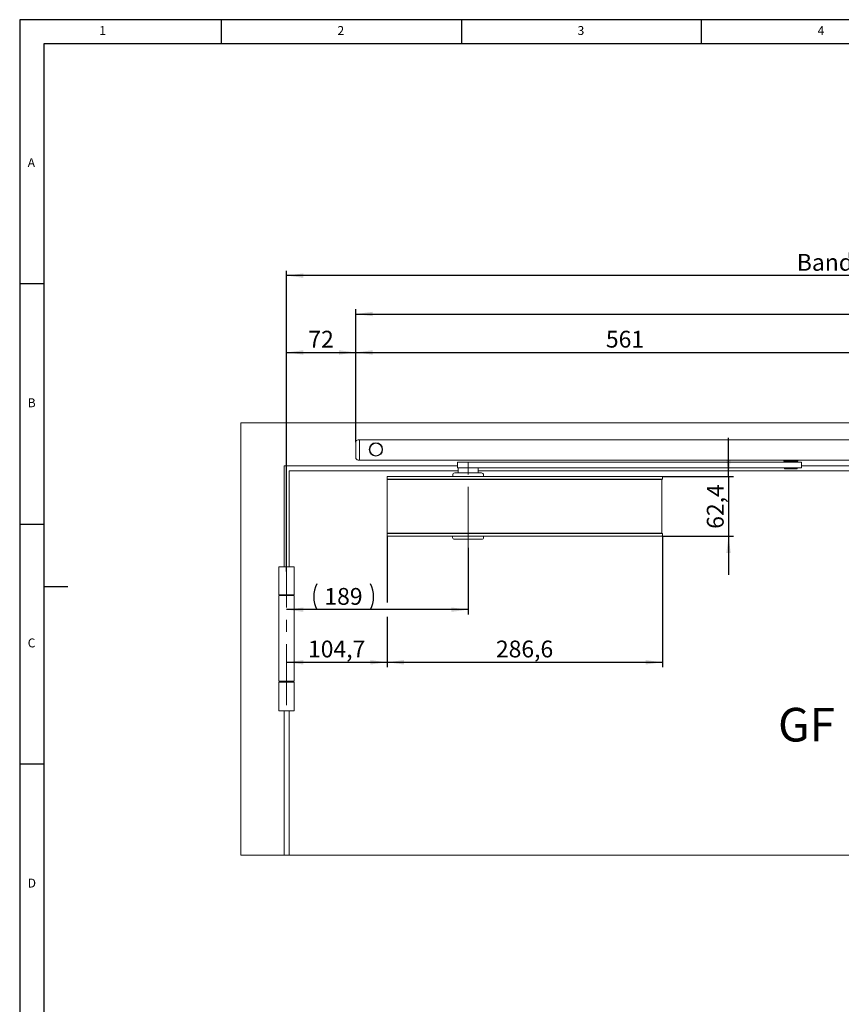
# Model space of a CAD drawing. Units: millimetres. Extents: x 5 to 589, y 5 to 415.
# Drawn here: x 5 to 176, y 210 to 415 of the extents above; entities that cross this region are included whole.
import ezdxf

# ---------------------------------------------------------------- set-up
doc = ezdxf.new("R2010")
doc.units = ezdxf.units.MM
doc.linetypes.add('CENTERX2', pattern=[20.32, 12.7, -2.54, 2.54, -2.54])
doc.layers.add('BEMASSUNG', color=1, linetype='Continuous')
doc.layers.add('FORMAT', color=7, linetype='Continuous')
doc.styles.add('SLDTEXTSTYLE0', font='TXT', dxfattribs={"width": 0.605})
doc.styles.add('SLDTEXTSTYLE3', font='TXT', dxfattribs={"width": 0.75})
doc.dimstyles.new('SLDDIMSTYLE0', dxfattribs={"dimtxt": 3.5, "dimasz": 3.5, "dimexe": 0, "dimexo": 0.0625, "dimgap": 0.875, "dimtad": 1, "dimlfac": 5, "dimrnd": 1e-09, "dimzin": 12, "dimdsep": 46, "dimtxsty": 'SLDTEXTSTYLE0', "dimsah": 1, "dimcen": 0.09, "dimadec": 0, "dimazin": 3, "dimtfac": 1, "dimtdec": 1, "dimtofl": 0, "dimtmove": 0, "dimatfit": 3, "dimfxl": 1, "dimfrac": 2, "dimtolj": 1, "dimtzin": 12, "dimarcsym": 0})
doc.dimstyles.new('SLDDIMSTYLE1', dxfattribs={"dimtxt": 3.5, "dimasz": 3.5, "dimexe": 0, "dimexo": 0.0625, "dimgap": 0.875, "dimtad": 1, "dimlfac": 5, "dimrnd": 1e-09, "dimzin": 12, "dimdsep": 46, "dimtxsty": 'SLDTEXTSTYLE0', "dimsah": 1, "dimcen": 0.09, "dimadec": 0, "dimazin": 3, "dimtfac": 1, "dimtdec": 1, "dimtmove": 0, "dimatfit": 0, "dimfxl": 1, "dimfrac": 2, "dimtolj": 1, "dimtzin": 12, "dimarcsym": 0})

# ---------------------------------------------------------------- blocks, each defined once
blk = doc.blocks.new('_D')
at = {"layer": 'BEMASSUNG'}
for p, q in [((60.58, 300.08), (60.58, 346.72)), ((74.98, 327.02), (74.98, 346.72)), ((60.58, 345.72), (74.98, 345.72))]:
    blk.add_line(p, q, dxfattribs=at)
for points in [[(60.58, 345.72), (64.08, 345.26), (64.08, 346.18)], [(74.98, 345.72), (71.48, 346.18), (71.48, 345.26)]]:
    blk.add_solid(points, dxfattribs=at)
at = {"layer": 'BEMASSUNG', "insert": (65.11, 350.23), "char_height": 3.5, "attachment_point": 1, "style": 'SLDTEXTSTYLE0'}
blk.add_mtext('72', dxfattribs=at)
blk = doc.blocks.new('_D_1')
at = {"layer": 'BEMASSUNG'}
for p, q in [((74.98, 327.02), (74.98, 346.72)), ((187.18, 327.52), (187.18, 346.72)), ((74.98, 345.72), (187.18, 345.72))]:
    blk.add_line(p, q, dxfattribs=at)
for points in [[(74.98, 345.72), (78.48, 345.26), (78.48, 346.18)], [(187.18, 345.72), (183.68, 346.18), (183.68, 345.26)]]:
    blk.add_solid(points, dxfattribs=at)
at = {"layer": 'BEMASSUNG', "insert": (127.07, 350.23), "char_height": 3.5, "attachment_point": 1, "style": 'SLDTEXTSTYLE0'}
blk.add_mtext('561', dxfattribs=at)
blk = doc.blocks.new('_D_2')
at = {"layer": 'BEMASSUNG'}
for p, q in [((74.98, 327.02), (74.98, 354.72)), ((335.98, 329.02), (335.98, 354.72)), ((74.98, 353.72), (335.98, 353.72))]:
    blk.add_line(p, q, dxfattribs=at)
for points in [[(74.98, 353.72), (78.48, 353.26), (78.48, 354.18)], [(335.98, 353.72), (332.48, 354.18), (332.48, 353.26)]]:
    blk.add_solid(points, dxfattribs=at)
at = {"layer": 'BEMASSUNG', "insert": (203.88, 358.23), "char_height": 3.5, "attachment_point": 1, "style": 'SLDTEXTSTYLE0'}
blk.add_mtext('X', dxfattribs=at)
blk = doc.blocks.new('_D_3')
at = {"layer": 'BEMASSUNG'}
for p, q in [((60.58, 300.08), (60.58, 362.72)), ((353.68, 361.72), (60.58, 361.72)), ((353.68, 300.08), (353.68, 362.72))]:
    blk.add_line(p, q, dxfattribs=at)
for points in [[(60.58, 361.72), (64.08, 361.26), (64.08, 362.18)], [(353.68, 361.72), (350.18, 362.18), (350.18, 361.26)]]:
    blk.add_solid(points, dxfattribs=at)
at = {"layer": 'BEMASSUNG', "char_height": 3.5, "attachment_point": 1, "style": 'SLDTEXTSTYLE0'}
for s, insert in [('Bandabstand =', (166.83, 366.23)), ('1465,5 (1360*) - 2800', (200.66, 366.23))]:
    blk.add_mtext(s, dxfattribs=dict(at, insert=insert))
blk = doc.blocks.new('_D_5')
at = {"layer": 'BEMASSUNG'}
for p, q in [((81.52, 307.44), (81.52, 293.67)), ((81.52, 290.67), (81.52, 280.21)), ((60.58, 281.21), (81.52, 281.21))]:
    blk.add_line(p, q, dxfattribs=at)
for points in [[(60.58, 281.21), (64.08, 280.75), (64.08, 281.67)], [(81.52, 281.21), (78.02, 281.67), (78.02, 280.75)]]:
    blk.add_solid(points, dxfattribs=at)
at = {"layer": 'BEMASSUNG', "insert": (65.04, 285.73), "char_height": 3.5, "attachment_point": 1, "style": 'SLDTEXTSTYLE0'}
blk.add_mtext('104,7', dxfattribs=at)
blk = doc.blocks.new('_D_6')
at = {"layer": 'BEMASSUNG'}
for p, q in [((81.52, 307.44), (81.52, 293.67)), ((138.84, 307.44), (138.84, 280.21)), ((81.52, 290.67), (81.52, 280.21)), ((81.52, 281.21), (138.84, 281.21))]:
    blk.add_line(p, q, dxfattribs=at)
for points in [[(81.52, 281.21), (85.02, 280.75), (85.02, 281.67)], [(138.84, 281.21), (135.34, 281.67), (135.34, 280.75)]]:
    blk.add_solid(points, dxfattribs=at)
at = {"layer": 'BEMASSUNG', "insert": (104.17, 285.73), "char_height": 3.5, "attachment_point": 1, "style": 'SLDTEXTSTYLE0'}
blk.add_mtext('286,6', dxfattribs=at)
blk = doc.blocks.new('_D_7')
at = {"layer": 'BEMASSUNG'}
for p, q in [((98.38, 305.06), (98.38, 291.17)), ((98.38, 292.17), (60.58, 292.17))]:
    blk.add_line(p, q, dxfattribs=at)
for centre, start, end in [((72.23, 294.85), 153.4349, 206.5651), ((72.69, 294.85), 333.4349, 26.5651)]:
    blk.add_arc(centre, 6, start, end, dxfattribs=at)
for points in [[(60.58, 292.17), (64.08, 291.71), (64.08, 292.63)], [(98.38, 292.17), (94.88, 292.63), (94.88, 291.71)]]:
    blk.add_solid(points, dxfattribs=at)
at = {"layer": 'BEMASSUNG', "insert": (68.45, 296.68), "char_height": 3.5, "attachment_point": 1, "style": 'SLDTEXTSTYLE0'}
blk.add_mtext('189', dxfattribs=at)
blk = doc.blocks.new('_D_8')
at = {"layer": 'BEMASSUNG'}
for p, q in [((152.61, 319.92), (152.61, 327.92)), ((138.84, 319.92), (153.61, 319.92)), ((152.61, 319.92), (152.61, 307.44)), ((138.84, 307.44), (153.61, 307.44)), ((152.61, 307.44), (152.61, 299.44))]:
    blk.add_line(p, q, dxfattribs=at)
for points in [[(152.61, 319.92), (153.07, 323.42), (152.15, 323.42)], [(152.61, 307.44), (152.15, 303.94), (153.07, 303.94)]]:
    blk.add_solid(points, dxfattribs=at)
at = {"layer": 'BEMASSUNG', "insert": (148.1, 309), "char_height": 3.5, "attachment_point": 1, "rotation": 90, "style": 'SLDTEXTSTYLE0'}
blk.add_mtext('62,4', dxfattribs=at)

msp = doc.modelspace()

# ---------------------------------------------------------------- linework, layer by layer
at = {"color": 7, "linetype": 'Continuous', "lineweight": 15}
for p, q in [((363.1811, 331.0803), (51.0811, 331.0803)), ((51.0811, 331.0803), (51.0811, 241.0804)), ((74.9811, 323.8203), (74.9811, 327.0203)), ((75.4811, 327.5203), (75.7811, 327.5203)), ((75.7811, 327.5203), (75.7811, 327.0203)), ((75.7811, 327.5203), (187.1811, 327.5203)), ((75.7811, 323.8203), (75.7811, 327.0203)), ((60.0811, 322.0804), (60.0811, 301.0804)), ((96.1811, 322.0804), (60.0811, 322.0804)), ((75.7811, 323.3203), (75.4811, 323.3203)), ((75.7811, 323.8203), (75.7811, 323.3203)), ((75.7811, 323.3203), (187.1811, 323.3203)), ((96.1811, 322.8804), (96.1811, 321.6804)), ((98.3958, 322.8804), (96.1811, 322.8804)), ((165.5943, 322.8804), (98.3958, 322.8804)), ((164.1296, 323.3203), (164.1296, 323.0804)), ((167.0296, 323.0804), (164.1296, 323.0804)), ((164.5796, 322.9804), (164.5796, 322.8804)), ((166.5796, 322.9804), (164.5796, 322.9804)), ((164.648, 323.0804), (164.6596, 323.0604)), ((164.6596, 323.0604), (166.4996, 323.0604)), ((164.8996, 323.0604), (164.8996, 322.9804)), ((167.7796, 322.8804), (165.5943, 322.8804)), ((166.2596, 322.9804), (166.2596, 323.0604)), ((166.4996, 323.0604), (166.5111, 323.0804)), ((166.5796, 322.8804), (166.5796, 322.9804)), ((167.0296, 323.0804), (167.0296, 323.3203)), ((167.7796, 321.6804), (167.7796, 322.8804)), ((246.4823, 322.0804), (167.7796, 322.0804)), ((61.0811, 321.0804), (61.0811, 301.0804)), ((96.2811, 321.0804), (61.0811, 321.0804)), ((81.5464, 319.9204), (81.5211, 319.9204)), ((81.5211, 319.6779), (81.5211, 319.9204)), ((81.5464, 319.9204), (81.9211, 319.9204)), ((138.4411, 319.9204), (81.9211, 319.9204)), ((95.1811, 320.2204), (95.1811, 319.9204)), ((95.5811, 320.6204), (99.4408, 320.6204)), ((98.3958, 321.6804), (96.1811, 321.6804)), ((96.2811, 321.6204), (96.2811, 320.6204)), ((165.5943, 321.6804), (98.3958, 321.6804)), ((99.4408, 320.6204), (101.1811, 320.6204)), ((100.4811, 320.6204), (100.4811, 321.6204)), ((204.6811, 321.0804), (100.4811, 321.0804)), ((101.5811, 319.9204), (101.5811, 320.2204)), ((138.4411, 319.9204), (138.8158, 319.9204)), ((138.8411, 319.9204), (138.8158, 319.9204)), ((138.8411, 319.6779), (138.8411, 319.9204)), ((164.2796, 321.6804), (164.2796, 321.5603)), ((166.7046, 321.4804), (164.3596, 321.4804)), ((167.7796, 321.6804), (165.5943, 321.6804)), ((166.7996, 321.4804), (166.7046, 321.4804)), ((166.8796, 321.5603), (166.8796, 321.6804)), ((81.5211, 319.3204), (81.5211, 319.6779)), ((81.9211, 319.3204), (81.5211, 319.3204)), ((81.5411, 308.1004), (81.5411, 319.2804)), ((81.5411, 319.2804), (81.9011, 319.2804)), ((81.7811, 319.2804), (81.7811, 319.3204)), ((81.9011, 319.2804), (138.3811, 319.2804)), ((138.4411, 319.3204), (81.9211, 319.3204)), ((81.9811, 319.3204), (81.9811, 319.2804)), ((138.3811, 319.2804), (138.3811, 319.3204)), ((138.3811, 319.2804), (138.7411, 319.2804)), ((138.8411, 319.3204), (138.4411, 319.3204)), ((138.5811, 319.3204), (138.5811, 319.2804)), ((138.7411, 319.2804), (138.7411, 308.1004)), ((138.8411, 319.6779), (138.8411, 319.3204)), ((81.5211, 307.6828), (81.5211, 308.0404)), ((81.5211, 308.0404), (81.9211, 308.0404)), ((81.5211, 307.6828), (81.5211, 307.4404)), ((81.9011, 308.1004), (81.5411, 308.1004)), ((81.7811, 308.0404), (81.7811, 308.1004)), ((81.9011, 308.1004), (138.3811, 308.1004)), ((138.4411, 308.0404), (81.9211, 308.0404)), ((81.9811, 308.1004), (81.9811, 308.0404)), ((138.7411, 308.1004), (138.3811, 308.1004)), ((138.3811, 308.0404), (138.3811, 308.1004)), ((138.4411, 308.0404), (138.8411, 308.0404)), ((138.5811, 308.1004), (138.5811, 308.0404)), ((138.8411, 308.0404), (138.8411, 307.6828)), ((138.8411, 307.6828), (138.8411, 307.4404)), ((81.5464, 307.4404), (81.5211, 307.4404)), ((81.9211, 307.4404), (81.5464, 307.4404)), ((138.4411, 307.4404), (81.9211, 307.4404)), ((95.1511, 307.4404), (95.1511, 307.2204)), ((100.0372, 306.8203), (95.5511, 306.8203)), ((101.2111, 306.8203), (100.0372, 306.8203)), ((101.6111, 307.2204), (101.6111, 307.4404)), ((138.8158, 307.4404), (138.4411, 307.4404)), ((138.8411, 307.4404), (138.8158, 307.4404)), ((58.9811, 301.0804), (58.9811, 295.2804)), ((58.9811, 301.0804), (62.1811, 301.0804)), ((62.1811, 295.2804), (62.1811, 301.0804)), ((58.9811, 295.2804), (62.1811, 295.2804)), ((60.0811, 295.2804), (60.0811, 295.0804)), ((61.0811, 295.2804), (61.0811, 295.0804)), ((58.9811, 295.0804), (58.9811, 277.2804)), ((62.1811, 295.0804), (58.9811, 295.0804)), ((62.1811, 277.2804), (62.1811, 295.0804)), ((58.9811, 277.2804), (62.1811, 277.2804)), ((58.9811, 277.0804), (58.9811, 271.0804)), ((62.1811, 277.0804), (58.9811, 277.0804)), ((60.0811, 277.2804), (60.0811, 277.0804)), ((61.0811, 277.2804), (61.0811, 277.0804)), ((62.1811, 271.0804), (62.1811, 277.0804)), ((58.9811, 271.0804), (62.1811, 271.0804)), ((60.0811, 271.0804), (60.0811, 241.0804)), ((61.0811, 271.0804), (61.0811, 241.0804)), ((51.0811, 241.0804), (60.0811, 241.0804)), ((60.0811, 241.0804), (61.0811, 241.0804)), ((61.0811, 241.0804), (204.6811, 241.0804))]:
    msp.add_line(p, q, dxfattribs=at)
at = {"color": 7, "linetype": 'Continuous', "lineweight": 15, "flags": 128}
for points in [[(96.2903, 321.6804), (96.2849, 321.6594), (96.2811, 321.6204)], [(100.4811, 321.6204), (100.4772, 321.6594), (100.4719, 321.6804)]]:
    msp.add_lwpolyline(points, dxfattribs=at)
at = {"color": 7, "linetype": 'Continuous', "lineweight": 15}
for radius in [1.4, 1.3]:
    msp.add_circle((79.1811, 325.5204), radius, dxfattribs=at)
for centre, radius, start, end in [((75.4811, 327.0204), 0.5, 90, 180), ((75.4811, 323.8204), 0.5, 180, 270), ((95.5811, 320.2204), 0.4, 90, 180), ((101.1811, 320.2204), 0.4, 0, 90), ((164.3596, 321.5604), 0.08, 180, 270), ((166.7996, 321.5604), 0.08, 270, 0), ((95.5511, 307.2204), 0.4, 180, 270), ((101.2111, 307.2204), 0.4, 270, 0)]:
    msp.add_arc(centre, radius, start, end, dxfattribs=at)
for points, knots in [([(81.5211, 319.6779), (81.5226, 319.6957), (81.5257, 319.7314), (81.5403, 319.8121), (81.5461, 319.8786), (81.5463, 319.9154), (81.5464, 319.9204)], [0, 0, 0, 0, 0.31219613, 0.62354298, 0.949072, 1, 1, 1, 1]), ([(138.8158, 319.9204), (138.817, 319.8897), (138.8193, 319.8283), (138.8333, 319.7461), (138.8407, 319.6993), (138.841, 319.6804), (138.8411, 319.6779)], [0, 0, 0, 0, 0.31260586, 0.62465219, 0.94923533, 1, 1, 1, 1]), ([(81.5464, 307.4404), (81.5452, 307.471), (81.5428, 307.5324), (81.5288, 307.6146), (81.5214, 307.6614), (81.5211, 307.6803), (81.5211, 307.6828)], [0, 0, 0, 0, 0.31261623, 0.62465331, 0.94924608, 1, 1, 1, 1]), ([(138.8411, 307.6828), (138.8395, 307.665), (138.8364, 307.6293), (138.8219, 307.5486), (138.816, 307.4821), (138.8158, 307.4453), (138.8158, 307.4404)], [0, 0, 0, 0, 0.31219122, 0.6235396, 0.94907175, 1, 1, 1, 1])]:
    msp.add_open_spline(points, degree=3, knots=knots, dxfattribs=at)
at = {"layer": 'FORMAT'}
for p, q in [((589, 415), (5, 415)), ((5, 415), (5, 5)), ((47, 410), (47, 415)), ((97, 415), (97, 410)), ((147, 410), (147, 415)), ((584, 410), (10, 410)), ((10, 410), (10, 10)), ((10, 360), (5, 360)), ((5, 310), (10, 310)), ((10, 297), (15, 297)), ((10, 260), (5, 260))]:
    msp.add_line(p, q, dxfattribs=at)
at = {"layer": 'FORMAT', "linetype": 'CENTERX2', "lineweight": 0}
for p, q in [((98.3811, 305.0608), (98.3811, 324.0705)), ((60.5811, 272.2804), (60.5811, 300.0804))]:
    msp.add_line(p, q, dxfattribs=at)

# ---------------------------------------------------------------- texts
at = {"layer": 'FORMAT', "color": 7, "char_height": 1.8521, "attachment_point": 1, "style": 'SLDTEXTSTYLE3'}
for s, insert in [('1', (21.5833, 413.668)), ('2', (71.1667, 413.668)), ('3', (121.1667, 413.668)), ('4', (171.1667, 413.668)), ('A', (6.6667, 386.168)), ('B', (6.6667, 336.168)), ('C', (6.6667, 286.168)), ('D', (6.6667, 236.168))]:
    msp.add_mtext(s, dxfattribs=dict(at, insert=insert))
at = {"layer": 'FORMAT', "insert": (162.9164, 271.7186), "char_height": 7, "attachment_point": 1, "style": 'SLDTEXTSTYLE0'}
msp.add_mtext('GF', dxfattribs=at)

# ---------------------------------------------------------------- dimensions: what is measured, and where the dimension line sits
at = {"layer": 'BEMASSUNG'}
for base, p1, text, picture, middle in [((60.5811, 361.7174), (353.6811, 300.0804), 'Bandabstand = <>', '_D_3', (207.1311, 361.7174)), ((60.5811, 292.1683), (98.3811, 305.0608), '(<>)', '_D_7', (72.4583, 292.1683))]:
    dim = msp.add_linear_dim(base=base, p1=p1, p2=(60.5811, 300.0804), text=text, dimstyle='SLDDIMSTYLE0', dxfattribs=at)
    dim.commit()
    dim.dimension.update_dxf_attribs({"geometry": picture, "text_midpoint": middle, "dimtype": 160})
for base, p1, p2, picture, middle in [((335.9811, 353.7174), (74.9811, 327.0204), (335.9811, 327.0204), '_D_2', (205.4811, 353.7174)), ((74.9811, 345.7174), (60.5811, 300.0804), (74.9811, 327.0204), '_D', (67.7811, 345.7174)), ((187.1811, 345.7174), (74.9811, 327.0204), (187.1811, 327.5204), '_D_1', (131.0811, 345.7174)), ((81.5211, 281.2137), (60.5811, 272.2804), (81.5211, 307.4404), '_D_5', (71.0511, 281.2137)), ((138.8411, 281.2137), (81.5211, 307.4404), (138.8411, 307.4404), '_D_6', (110.1811, 281.2137))]:
    dim = msp.add_linear_dim(base=base, p1=p1, p2=p2, dimstyle='SLDDIMSTYLE0', dxfattribs=at)
    dim.commit()
    dim.dimension.update_dxf_attribs({"geometry": picture, "text_midpoint": middle, "dimtype": 160})
dim = msp.add_linear_dim(base=(152.6082, 307.4404), p1=(138.8411, 319.9204), p2=(138.8411, 307.4404), angle=90, dimstyle='SLDDIMSTYLE1', dxfattribs=at)
dim.commit()
dim.dimension.update_dxf_attribs({"geometry": '_D_8', "text_midpoint": (152.6082, 313.6804), "dimtype": 160})

doc.saveas('drawing.dxf')
